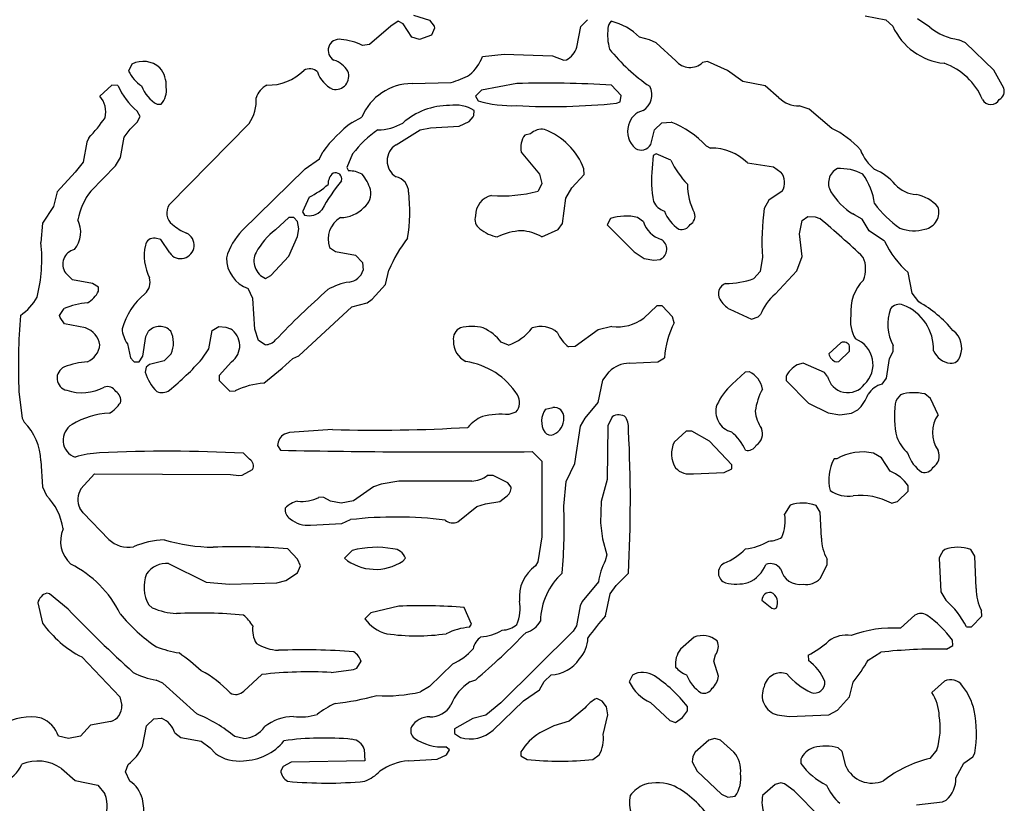
# Model space of a CAD drawing. Extents: x -7.3 to 4.2, y -0.3 to 5.7.
# Drawn here: x 1.4 to 2.1, y 2 to 2.6 of the extents above; entities that cross this region are included whole.
import ezdxf

# ---------------------------------------------------------------- set-up
doc = ezdxf.new("R2010")
doc.units = 0
doc.header["$MEASUREMENT"] = 0
doc.linetypes.add('solid', pattern=[0])
doc.layers.add('1', color=1, linetype='solid')

msp = doc.modelspace()

# ---------------------------------------------------------------- linework, layer by layer
at = {"layer": '1', "color": 7, "linetype": 'solid'}
for p, q in [((1.68315, 2.56169), (1.69409, 2.55843)), ((1.98992, 2.56134), (2.00386, 2.55866)), ((1.66776, 2.55433), (1.65339, 2.54173)), ((1.67268, 2.55764), (1.66776, 2.55433)), ((1.67618, 2.55575), (1.67268, 2.55764)), ((1.68205, 2.54689), (1.67618, 2.55575)), ((1.69409, 2.55843), (1.6972, 2.55429)), ((1.6972, 2.55429), (1.69748, 2.5528)), ((1.79681, 2.55394), (1.8013, 2.55866)), ((2.00386, 2.55866), (2.00862, 2.55417)), ((2.03378, 2.55358), (2.02551, 2.55921)), ((1.69532, 2.54815), (1.68732, 2.54528)), ((1.69748, 2.5528), (1.69532, 2.54815)), ((1.79413, 2.54), (1.79681, 2.55394)), ((1.65339, 2.54173), (1.6485, 2.54118)), ((1.68732, 2.54528), (1.68205, 2.54689)), ((1.84335, 2.54508), (1.83673, 2.54673)), ((1.84799, 2.54295), (1.84335, 2.54508)), ((1.8613, 2.53063), (1.84799, 2.54295)), ((2.05803, 2.54295), (2.05339, 2.54508)), ((2.07717, 2.52441), (2.05803, 2.54295)), ((1.73004, 2.53366), (1.74469, 2.53528)), ((1.74469, 2.53528), (1.77748, 2.53402)), ((1.49193, 2.5285), (1.48969, 2.52378)), ((1.77748, 2.53402), (1.7852, 2.53106)), ((1.7852, 2.53106), (1.78701, 2.53134)), ((1.88272, 2.53028), (1.87945, 2.52949)), ((1.8965, 2.52421), (1.88272, 2.53028)), ((1.90677, 2.51673), (1.8965, 2.52421)), ((2.08398, 2.51224), (2.07717, 2.52441)), ((1.47835, 2.51421), (1.47016, 2.50673)), ((1.48244, 2.5139), (1.47835, 2.51421)), ((1.68217, 2.51528), (1.7087, 2.51606)), ((1.75323, 2.51528), (1.72929, 2.51083)), ((1.82413, 2.50709), (1.81772, 2.51421)), ((1.92193, 2.51362), (1.90677, 2.51673)), ((1.72929, 2.51083), (1.7252, 2.50673)), ((1.9313, 2.50563), (1.92193, 2.51362)), ((1.50913, 2.50118), (1.51177, 2.50118)), ((1.7252, 2.50673), (1.72697, 2.5035)), ((1.82102, 2.50189), (1.82343, 2.5028)), ((1.82343, 2.5028), (1.82413, 2.50709)), ((1.49752, 2.4928), (1.49547, 2.49646)), ((1.72413, 2.49346), (1.72429, 2.49689)), ((1.95177, 2.49795), (1.94516, 2.50008)), ((1.9672, 2.48484), (1.95177, 2.49795)), ((1.49071, 2.48437), (1.49547, 2.48909)), ((1.49547, 2.48909), (1.49752, 2.4928)), ((1.5715, 2.48819), (1.51728, 2.43287)), ((1.64146, 2.48886), (1.64803, 2.49252)), ((1.71421, 2.48634), (1.72091, 2.48953)), ((1.72091, 2.48953), (1.72358, 2.49268)), ((1.72358, 2.49268), (1.72413, 2.49346)), ((1.84681, 2.48394), (1.85181, 2.48866)), ((1.85181, 2.48866), (1.85823, 2.48902)), ((1.48661, 2.47874), (1.49071, 2.48437)), ((1.6713, 2.47366), (1.68772, 2.48386)), ((1.68772, 2.48386), (1.69469, 2.48528)), ((1.69469, 2.48528), (1.71421, 2.48634)), ((1.76272, 2.48106), (1.75874, 2.48028)), ((1.84433, 2.47394), (1.84681, 2.48394)), ((1.46122, 2.47555), (1.45874, 2.46181)), ((1.46264, 2.47843), (1.46122, 2.47555)), ((1.48409, 2.465), (1.48661, 2.47874)), ((1.61929, 2.46417), (1.62161, 2.46898)), ((1.64181, 2.46756), (1.63783, 2.45815)), ((1.75626, 2.46874), (1.76878, 2.45374)), ((1.84807, 2.46764), (1.84583, 2.46638)), ((1.85795, 2.46315), (1.84807, 2.46764)), ((1.88189, 2.47291), (1.88492, 2.47134)), ((1.45874, 2.46181), (1.45346, 2.45504)), ((1.48071, 2.45937), (1.48409, 2.465)), ((1.60953, 2.45728), (1.61929, 2.46417)), ((1.84583, 2.46638), (1.8452, 2.45776)), ((1.90992, 2.46134), (1.9276, 2.45866)), ((1.45346, 2.45504), (1.44122, 2.44181)), ((1.46398, 2.44224), (1.48071, 2.45937)), ((1.56689, 2.41551), (1.60953, 2.45728)), ((1.63783, 2.45815), (1.63909, 2.45591)), ((1.79913, 2.45346), (1.79894, 2.45724)), ((1.9276, 2.45866), (1.93268, 2.45516)), ((1.7702, 2.4474), (1.76772, 2.44217)), ((1.76878, 2.45374), (1.7702, 2.4474)), ((1.79075, 2.44437), (1.79913, 2.45346)), ((1.44122, 2.44181), (1.43874, 2.43181)), ((1.78661, 2.43748), (1.79075, 2.44437)), ((1.93358, 2.44217), (1.92449, 2.43598)), ((1.61232, 2.43803), (1.60783, 2.42815)), ((1.78433, 2.42016), (1.78661, 2.43748)), ((1.92449, 2.43598), (1.9213, 2.43032)), ((1.43874, 2.43181), (1.43122, 2.42032)), ((1.60783, 2.42815), (1.60909, 2.42591)), ((1.59839, 2.42421), (1.58945, 2.41598)), ((1.60181, 2.42437), (1.59839, 2.42421)), ((1.60429, 2.42161), (1.60181, 2.42437)), ((1.6052, 2.41654), (1.60429, 2.42161)), ((1.81697, 2.4235), (1.81469, 2.41933)), ((1.83933, 2.42138), (1.83531, 2.42437)), ((1.94524, 2.41315), (1.94709, 2.42213)), ((1.94709, 2.42213), (1.95098, 2.42504)), ((1.95098, 2.42504), (1.95583, 2.42465)), ((1.95583, 2.42465), (1.95902, 2.4235)), ((1.98264, 2.4261), (1.9815, 2.42669)), ((1.98795, 2.42315), (1.98264, 2.4261)), ((1.99264, 2.4152), (1.98795, 2.42315)), ((1.43122, 2.42032), (1.43016, 2.40724)), ((1.60429, 2.4113), (1.6052, 2.41654)), ((1.77028, 2.4111), (1.7813, 2.41614)), ((1.7813, 2.41614), (1.78433, 2.42016)), ((1.81469, 2.41933), (1.83303, 2.40098)), ((2.00295, 2.40815), (1.99264, 2.4152)), ((1.51154, 2.40937), (1.50768, 2.41028)), ((1.51764, 2.4002), (1.51154, 2.40937)), ((1.59854, 2.39795), (1.60429, 2.4113)), ((1.9472, 2.39776), (1.94524, 2.41315)), ((1.62606, 2.4039), (1.63008, 2.40114)), ((1.63008, 2.40114), (1.64382, 2.39866)), ((1.83303, 2.40098), (1.83992, 2.39634)), ((1.58634, 2.38496), (1.59854, 2.39795)), ((1.64382, 2.39866), (1.64858, 2.39366)), ((1.83992, 2.39634), (1.84646, 2.39528)), ((1.84646, 2.39528), (1.85063, 2.39583)), ((1.9202, 2.39724), (1.91858, 2.3876)), ((1.94358, 2.38795), (1.9472, 2.39776)), ((1.64858, 2.39366), (1.64902, 2.38839)), ((1.66413, 2.37874), (1.66642, 2.38854)), ((1.91858, 2.3876), (1.91429, 2.3828)), ((1.9287, 2.37228), (1.94358, 2.38795)), ((1.45154, 2.38189), (1.44677, 2.38661)), ((1.46528, 2.37937), (1.45154, 2.38189)), ((1.58268, 2.38291), (1.58634, 2.38496)), ((2.02185, 2.37287), (2.01917, 2.38681)), ((1.46929, 2.37689), (1.46528, 2.37937)), ((1.46925, 2.37421), (1.46929, 2.37689)), ((1.57409, 2.36929), (1.57091, 2.37598)), ((1.65512, 2.36878), (1.66413, 2.37874)), ((1.57531, 2.34831), (1.57409, 2.36929)), ((1.65173, 2.36634), (1.65512, 2.36878)), ((2.02634, 2.36689), (2.02185, 2.37287)), ((1.44287, 2.35776), (1.44583, 2.3624)), ((1.60539, 2.33028), (1.64138, 2.3635)), ((1.64138, 2.3635), (1.65173, 2.36634)), ((1.84843, 2.36421), (1.83949, 2.35598)), ((1.85201, 2.36421), (1.84843, 2.36421)), ((1.85913, 2.35681), (1.85201, 2.36421)), ((1.89791, 2.36189), (1.91272, 2.35528)), ((1.44315, 2.35626), (1.44287, 2.35776)), ((1.44626, 2.35213), (1.44315, 2.35626)), ((1.8602, 2.35276), (1.85913, 2.35681)), ((1.91272, 2.35528), (1.91724, 2.35673)), ((1.91724, 2.35673), (1.91886, 2.35831)), ((1.46047, 2.34921), (1.44626, 2.35213)), ((1.5013, 2.34343), (1.50331, 2.34713)), ((1.54409, 2.33496), (1.54638, 2.3474)), ((1.54638, 2.3474), (1.55094, 2.35012)), ((1.55094, 2.35012), (1.55575, 2.34969)), ((1.55575, 2.34969), (1.55882, 2.34866)), ((1.57799, 2.34075), (1.57531, 2.34831)), ((1.80866, 2.34795), (1.79303, 2.33669)), ((1.81795, 2.35028), (1.80866, 2.34795)), ((1.49929, 2.33016), (1.5013, 2.34343)), ((1.58248, 2.3378), (1.57799, 2.34075)), ((1.4889, 2.33854), (1.49106, 2.3289)), ((1.53949, 2.32811), (1.54409, 2.33496)), ((1.74768, 2.3376), (1.74272, 2.33949)), ((1.79303, 2.33669), (1.78839, 2.33642)), ((1.97343, 2.33921), (1.96524, 2.33173)), ((1.97917, 2.33346), (1.97933, 2.33689)), ((2.00898, 2.33327), (2.00898, 2.33724)), ((1.49106, 2.3289), (1.49291, 2.32661)), ((1.49677, 2.32614), (1.49929, 2.33016)), ((1.51854, 2.33161), (1.51382, 2.32689)), ((1.60114, 2.3285), (1.60539, 2.33028)), ((1.84906, 2.32614), (1.85366, 2.32898)), ((1.97201, 2.32634), (1.97917, 2.33346)), ((2.00433, 2.31516), (2.00646, 2.32854)), ((2.00646, 2.32854), (2.00898, 2.33327)), ((1.49291, 2.32661), (1.49354, 2.32614)), ((1.49354, 2.32614), (1.49677, 2.32614)), ((1.50154, 2.32252), (1.50102, 2.31913)), ((1.50382, 2.32437), (1.50154, 2.32252)), ((1.51382, 2.32689), (1.50382, 2.32437)), ((1.55961, 2.32618), (1.55122, 2.31705)), ((1.82969, 2.32528), (1.84906, 2.32614)), ((1.94772, 2.32528), (1.94366, 2.32417)), ((1.96217, 2.3189), (1.94772, 2.32528)), ((1.97035, 2.32614), (1.97201, 2.32634)), ((1.55122, 2.31705), (1.55122, 2.31346)), ((1.80858, 2.29858), (1.81165, 2.3137)), ((1.81165, 2.3137), (1.81595, 2.31953)), ((1.90843, 2.31917), (1.89949, 2.31098)), ((1.91122, 2.31933), (1.90843, 2.31917)), ((1.93614, 2.31626), (1.9363, 2.31346)), ((1.96433, 2.31634), (1.96217, 2.3189)), ((2.00134, 2.31114), (2.00433, 2.31516)), ((1.55122, 2.31346), (1.55839, 2.30634)), ((1.9363, 2.31346), (1.9513, 2.29815)), ((1.41516, 2.30579), (1.41744, 2.28787)), ((1.55839, 2.30634), (1.56217, 2.3065)), ((2.03433, 2.30134), (2.03032, 2.30437)), ((2.03937, 2.29032), (2.03433, 2.30134)), ((1.77291, 2.29406), (1.77772, 2.29524)), ((1.79969, 2.28803), (1.80858, 2.29858)), ((1.9513, 2.29815), (1.96476, 2.2915)), ((1.98051, 2.29134), (1.98492, 2.29366)), ((1.41744, 2.28787), (1.41874, 2.28524)), ((1.75268, 2.29213), (1.74799, 2.29039)), ((1.79661, 2.28248), (1.79969, 2.28803)), ((1.81811, 2.28882), (1.8152, 2.28276)), ((1.96476, 2.2915), (1.97272, 2.29024)), ((1.97272, 2.29024), (1.98051, 2.29134)), ((1.62819, 2.28024), (1.59902, 2.27819)), ((1.79276, 2.25721), (1.79661, 2.28248)), ((1.8152, 2.28276), (1.81476, 2.24634)), ((1.59902, 2.27819), (1.59551, 2.27705)), ((1.86843, 2.27917), (1.8602, 2.27173)), ((1.8722, 2.27902), (1.86843, 2.27917)), ((1.88413, 2.27236), (1.8722, 2.27902)), ((1.59083, 2.26937), (1.59283, 2.26614)), ((1.89945, 2.25626), (1.88413, 2.27236)), ((1.57177, 2.26008), (1.56772, 2.26417)), ((1.76374, 2.26524), (1.7702, 2.25878)), ((1.97075, 2.26043), (1.96874, 2.26024)), ((2.00094, 2.26098), (1.99551, 2.26417)), ((2.00685, 2.25185), (2.00094, 2.26098)), ((1.43016, 2.25898), (1.43122, 2.24122)), ((1.7702, 2.25878), (1.7702, 2.20724)), ((1.78681, 2.24496), (1.79276, 2.25721)), ((1.89406, 2.25114), (1.89933, 2.25362)), ((1.89933, 2.25362), (1.89945, 2.25626)), ((2.03595, 2.25459), (2.03594, 2.25453)), ((1.45732, 2.24), (1.46661, 2.25024)), ((1.46661, 2.25024), (1.55878, 2.24961)), ((1.55878, 2.24961), (1.56453, 2.24894)), ((1.56453, 2.24894), (1.56689, 2.24925)), ((1.56689, 2.24925), (1.57382, 2.25299)), ((1.73717, 2.24902), (1.73323, 2.24902)), ((1.74713, 2.24394), (1.73717, 2.24902)), ((1.87323, 2.25024), (1.89406, 2.25114)), ((1.43122, 2.24122), (1.43382, 2.23543)), ((1.65598, 2.24138), (1.6424, 2.23169)), ((1.66118, 2.24307), (1.65598, 2.24138)), ((1.67319, 2.24524), (1.66118, 2.24307)), ((1.72268, 2.24524), (1.67319, 2.24524)), ((1.74953, 2.24114), (1.74713, 2.24394)), ((1.7852, 2.22827), (1.78681, 2.24496)), ((1.81476, 2.24634), (1.81059, 2.2313)), ((2.01917, 2.23846), (2.01917, 2.24205)), ((1.62217, 2.23402), (1.6189, 2.23417)), ((1.62689, 2.2315), (1.62217, 2.23402)), ((1.74173, 2.2313), (1.74595, 2.23453)), ((2.01177, 2.2313), (2.01917, 2.23846)), ((1.45878, 2.22366), (1.45661, 2.22677)), ((1.63394, 2.23024), (1.62689, 2.2315)), ((1.6424, 2.23169), (1.63394, 2.23024)), ((1.71323, 2.21756), (1.72618, 2.22799)), ((1.72618, 2.22799), (1.73217, 2.2298)), ((1.73217, 2.2298), (1.74173, 2.2313)), ((1.81059, 2.2313), (1.8102, 2.21677)), ((1.9389, 2.22882), (1.9352, 2.22276)), ((1.95933, 2.22409), (1.95654, 2.2287)), ((2.00772, 2.23024), (2.01177, 2.2313)), ((1.47626, 2.20563), (1.45878, 2.22366)), ((1.96024, 2.20654), (1.95933, 2.22409)), ((1.61319, 2.21524), (1.63441, 2.2165)), ((1.63441, 2.2165), (1.64039, 2.21902)), ((1.8102, 2.21677), (1.81146, 2.20602)), ((1.7702, 2.20724), (1.76756, 2.19032)), ((1.81146, 2.20602), (1.81437, 2.19512)), ((1.60429, 2.19209), (1.59772, 2.19917)), ((1.64157, 2.19811), (1.63622, 2.19276)), ((1.81437, 2.19512), (1.81339, 2.19102)), ((2.06433, 2.19409), (2.06154, 2.1987)), ((2.06524, 2.1722), (2.06433, 2.19409)), ((1.51685, 2.18933), (1.54244, 2.1765)), ((1.6065, 2.18772), (1.60429, 2.19209)), ((1.60441, 2.18299), (1.6065, 2.18772)), ((1.67602, 2.19087), (1.67772, 2.19291)), ((1.76756, 2.19032), (1.76606, 2.1876)), ((1.95933, 2.17913), (1.96398, 2.18827)), ((1.96398, 2.18827), (1.96398, 2.19224)), ((2.04024, 2.19276), (2.0413, 2.16996)), ((1.59646, 2.17756), (1.60441, 2.18299)), ((1.82075, 2.17433), (1.82913, 2.18272)), ((1.54244, 2.1765), (1.55819, 2.17524)), ((1.55819, 2.17524), (1.59035, 2.17606)), ((1.59035, 2.17606), (1.59646, 2.17756)), ((1.80878, 2.17677), (1.79768, 2.16339)), ((1.81665, 2.1687), (1.82075, 2.17433)), ((1.43598, 2.16858), (1.43409, 2.16917)), ((1.44874, 2.15811), (1.43598, 2.16858)), ((1.81358, 2.15358), (1.81665, 2.1687)), ((2.0413, 2.16996), (2.04469, 2.16433)), ((1.42799, 2.16256), (1.43122, 2.1487)), ((1.50579, 2.15909), (1.50339, 2.16122)), ((1.67319, 2.16024), (1.65429, 2.15579)), ((1.79626, 2.16051), (1.79378, 2.14677)), ((1.79768, 2.16339), (1.79626, 2.16051)), ((1.91969, 2.16429), (1.92646, 2.15878)), ((1.65429, 2.15579), (1.6502, 2.15169)), ((1.72256, 2.14811), (1.71756, 2.15937)), ((1.92646, 2.15878), (1.92839, 2.1585)), ((1.92839, 2.1585), (1.92961, 2.15913)), ((2.0237, 2.15417), (2.01378, 2.14524)), ((2.06205, 2.1463), (2.06917, 2.15343)), ((2.06917, 2.15343), (2.06898, 2.1572)), ((1.7213, 2.14587), (1.72256, 2.14811)), ((1.79378, 2.14677), (1.79154, 2.14315)), ((1.79154, 2.14315), (1.74236, 2.09449)), ((2.05862, 2.14614), (2.06205, 2.1463)), ((1.87366, 2.13917), (1.86449, 2.13098)), ((2.04508, 2.1311), (2.04933, 2.13362)), ((2.04933, 2.13362), (2.04917, 2.13705)), ((1.8872, 2.12276), (1.88815, 2.12713)), ((1.9511, 2.12685), (1.9513, 2.12343)), ((1.99185, 2.12362), (2.00043, 2.12898)), ((1.45783, 2.12571), (1.48374, 2.0987)), ((1.64461, 2.11819), (1.64752, 2.12276)), ((1.70984, 2.12098), (1.69409, 2.10559)), ((1.8902, 2.11272), (1.8872, 2.12276)), ((1.56795, 2.10256), (1.5802, 2.11382)), ((1.62717, 2.11524), (1.64236, 2.11713)), ((1.64236, 2.11713), (1.64461, 2.11819)), ((1.77181, 2.10913), (1.77657, 2.11362)), ((1.83197, 2.11346), (1.82972, 2.10874)), ((1.51295, 2.10791), (1.50831, 2.11004)), ((1.5361, 2.08701), (1.51295, 2.10791)), ((1.72146, 2.10882), (1.72539, 2.11024)), ((1.76882, 2.10331), (1.77181, 2.10913)), ((1.97917, 2.0987), (1.98165, 2.1087)), ((2.0437, 2.10917), (2.03524, 2.10169)), ((1.69409, 2.10559), (1.68799, 2.10201)), ((1.75783, 2.09595), (1.76882, 2.10331)), ((1.48374, 2.0987), (1.48516, 2.09272)), ((1.74236, 2.09449), (1.7322, 2.08626)), ((1.73717, 2.07595), (1.75783, 2.09595)), ((1.81118, 2.09571), (1.80772, 2.0976)), ((1.81413, 2.09177), (1.81118, 2.09571)), ((1.84409, 2.09488), (1.85717, 2.08256)), ((1.97114, 2.08969), (1.97917, 2.0987)), ((1.7322, 2.08626), (1.72346, 2.08398)), ((1.79945, 2.09098), (1.78898, 2.08201)), ((1.81193, 2.07299), (1.8152, 2.0865)), ((1.8152, 2.0865), (1.81413, 2.09177)), ((1.86594, 2.08449), (1.86925, 2.08921)), ((1.86925, 2.08921), (1.86913, 2.09205)), ((1.9302, 2.0863), (1.93823, 2.08524)), ((1.93823, 2.08524), (1.96524, 2.0863)), ((1.96524, 2.0863), (1.97114, 2.08969)), ((1.47756, 2.08185), (1.46382, 2.07933)), ((1.50177, 2.07886), (1.50677, 2.08362)), ((1.50677, 2.08362), (1.51205, 2.08406)), ((1.72346, 2.08398), (1.71106, 2.07685)), ((1.78898, 2.08201), (1.77846, 2.07898)), ((1.85717, 2.08256), (1.8611, 2.0811)), ((1.8611, 2.0811), (1.86594, 2.08449)), ((1.46382, 2.07933), (1.45705, 2.07185)), ((1.49909, 2.06492), (1.50177, 2.07886)), ((1.52106, 2.07413), (1.52508, 2.0711)), ((1.71106, 2.07685), (1.71106, 2.07362)), ((1.71106, 2.07362), (1.71508, 2.0711)), ((1.77846, 2.07898), (1.7689, 2.07417)), ((1.4489, 2.07024), (1.44205, 2.07185)), ((1.45705, 2.07185), (1.4489, 2.07024)), ((1.52508, 2.0711), (1.53898, 2.06846)), ((1.53898, 2.06846), (1.54504, 2.0639)), ((1.56768, 2.07024), (1.56173, 2.07165)), ((1.88366, 2.06917), (1.87449, 2.06095)), ((1.88772, 2.07024), (1.88366, 2.06917)), ((1.89173, 2.06917), (1.88772, 2.07024)), ((1.90075, 2.06114), (1.89173, 2.06917)), ((1.54504, 2.0639), (1.54874, 2.0602)), ((1.64965, 2.06303), (1.6502, 2.05524)), ((1.70772, 2.06256), (1.70504, 2.06461)), ((1.70567, 2.05925), (1.70772, 2.06256)), ((1.7561, 2.06126), (1.75606, 2.05862)), ((1.97433, 2.06157), (1.97154, 2.0639)), ((1.97665, 2.05177), (1.97433, 2.06157)), ((2.03862, 2.06256), (2.03386, 2.05685)), ((2.06299, 2.05791), (2.06433, 2.06039)), ((1.60016, 2.05417), (1.59469, 2.05122)), ((1.6502, 2.05524), (1.60016, 2.05417)), ((1.67969, 2.05524), (1.69921, 2.0563)), ((1.69921, 2.0563), (1.70567, 2.05925)), ((1.75606, 2.05862), (1.76035, 2.0561)), ((1.80504, 2.0561), (1.80933, 2.05913)), ((1.87236, 2.05449), (1.87591, 2.04807)), ((1.94614, 2.05622), (1.9463, 2.05343)), ((2.0515, 2.0435), (2.05685, 2.05362)), ((2.05685, 2.05362), (2.06299, 2.05791)), ((1.44406, 2.04988), (1.45346, 2.04189)), ((1.48752, 2.04772), (1.48941, 2.05272)), ((1.49047, 2.04142), (1.48752, 2.04772)), ((1.59469, 2.05122), (1.59299, 2.04846)), ((1.87591, 2.04807), (1.8924, 2.03256)), ((1.97665, 2.0516), (1.97665, 2.05177)), ((1.45346, 2.04189), (1.46882, 2.03862)), ((1.93272, 2.04024), (1.92866, 2.03917)), ((1.93504, 2.03949), (1.93272, 2.04024)), ((1.94165, 2.03488), (1.93504, 2.03949)), ((1.46882, 2.03862), (1.47354, 2.03264)), ((1.92866, 2.03917), (1.9202, 2.03169)), ((1.95913, 2.01701), (1.94165, 2.03488)), ((1.8924, 2.03256), (1.89673, 2.03039)), ((1.89673, 2.03039), (1.90157, 2.0311)), ((2.02472, 2.02524), (2.0424, 2.02728)), ((2.0424, 2.02728), (2.04488, 2.02843))]:
    msp.add_line(p, q, dxfattribs=at)
for centre, radius, start, end in [((1.82277, 2.55214), 0.0076, 134.50928, 175.04425), ((1.80805, 2.51823), 0.04043, 44.82183, 76.57361), ((1.85243, 2.54854), 0.03747, 173.48455, 195.16563), ((2.04845, 2.57264), 0.04391, 204.8746, 263.52571), ((2.0591, 2.5851), 0.04043, 231.22678, 261.87803), ((1.63276, 2.5378), 0.00757, 81.0869, 240.98937), ((1.63067, 2.50568), 0.03973, 63.32406, 85.27761), ((1.77882, 2.54533), 0.01621, 300.31886, 340.79159), ((1.91457, 2.61729), 0.12584, 218.62313, 235.6573), ((1.49958, 2.51322), 0.0171, 48.51452, 116.59168), ((1.62422, 2.51528), 0.01663, 30.26025, 72.94619), ((1.70025, 2.54523), 0.03196, 311.20569, 338.78698), ((1.87093, 2.53887), 0.01267, 220.55849, 312.24327), ((2.02866, 2.48724), 0.04434, 22.9546, 70.44139), ((1.5118, 2.5342), 0.02445, 205.2387, 237.16487), ((1.49718, 2.51431), 0.01804, 355.17404, 400.46343), ((1.58453, 2.5482), 0.034, 268.47358, 315.12977), ((1.6126, 2.51729), 0.00799, 47.20927, 119.90044), ((1.63658, 2.52906), 0.01947, 197.67891, 244.71833), ((1.63021, 2.52028), 0.00903, 257.57351, 382.01976), ((1.69552, 2.56657), 0.0522, 284.62507, 299.59312), ((1.59046, 2.50094), 0.01492, 117.25067, 162.02091), ((1.68237, 2.47799), 0.03729, 90.31731, 157.06307), ((1.77396, 1.81613), 0.69945, 86.41305, 91.69823), ((1.52829, 2.53456), 0.05029, 204.26439, 229.26784), ((1.51962, 2.52081), 0.02225, 198.73821, 241.89523), ((1.5015, 2.51048), 0.01385, 317.85711, 369.63807), ((1.83258, 2.50752), 0.01247, 301.48537, 388.07363), ((2.07823, 2.51005), 0.00616, 296.21932, 380.88581), ((1.45768, 2.49592), 0.01652, 346.58607, 400.90585), ((1.54955, 2.50355), 0.02679, 325.01974, 364.29354), ((1.75049, 2.5864), 0.08617, 254.16055, 271.82192), ((1.77649, 2.94876), 0.44909, 267.03032, 275.69051), ((1.945, 2.51975), 0.01967, 225.87006, 270.47071), ((2.07522, 2.50738), 0.0064, 206.47005, 333.49379), ((1.70699, 2.4535), 0.04678, 89.15751, 131.70591), ((1.71165, 2.47733), 0.02329, 57.13594, 99.82622), ((1.84176, 2.48435), 0.01282, 101.98138, 168.01861), ((1.38394, 2.55372), 0.10891, 316.26439, 325.53526), ((1.69591, 2.41467), 0.09202, 126.27819, 143.83572), ((1.65833, 2.51917), 0.03539, 270.92095, 299.70171), ((1.83521, 2.42976), 0.06357, 42.75499, 68.77209), ((1.70154, 2.42175), 0.07527, 124.50664, 142.51409), ((1.77021, 2.47372), 0.01048, 79.23386, 135.60424), ((1.75593, 2.44101), 0.04597, 20.68325, 69.31677), ((1.84351, 2.48258), 0.01497, 162.80392, 229.83669), ((1.9412, 2.43006), 0.06064, 41.393, 64.60863), ((1.77026, 2.47176), 0.01432, 143.54117, 192.18933), ((1.67796, 2.46278), 0.01276, 121.4519, 238.5481), ((1.83772, 2.47767), 0.00758, 239.39155, 330.65416), ((1.88592, 2.4376), 0.03376, 44.69404, 91.70253), ((2.01704, 2.48208), 0.03261, 201.4497, 230.58399), ((1.91927, 2.49312), 0.06825, 206.04577, 222.72489), ((1.63407, 2.44737), 0.0089, 128.0859, 184.09663), ((1.6302, 2.45043), 0.00426, 343.97775, 472.26679), ((1.63977, 2.43866), 0.01726, 60.36932, 92.25074), ((1.92112, 2.44948), 0.07637, 173.7794, 190.80955), ((1.9239, 2.44802), 0.01132, 328.85637, 399.11702), ((1.97606, 2.44767), 0.01108, 117.24094, 211.93267), ((1.97276, 2.42453), 0.03303, 61.85425, 93.08803), ((1.98243, 2.42322), 0.03644, 39.95622, 67.55093), ((1.73725, 2.36498), 0.13305, 140.69799, 150.97689), ((1.62563, 2.43462), 0.02961, 17.05602, 40.01224), ((1.66912, 2.44135), 0.01076, 0.97338, 78.33735), ((1.9513, 2.42732), 0.04546, 8.11553, 35.40884), ((1.50296, 2.41286), 0.04881, 142.99578, 168.30866), ((1.58193, 2.49687), 0.06622, 297.31498, 310.79011), ((1.64231, 2.44056), 0.01194, 306.6859, 373.28955), ((1.57243, 2.42845), 0.10825, 350.31589, 366.94582), ((1.74309, 2.53526), 0.0963, 265.86505, 284.82015), ((1.9135, 2.44741), 0.04437, 180.77605, 207.02921), ((2.00471, 2.46433), 0.04421, 210.61089, 238.33489), ((2.02576, 2.46075), 0.02091, 222.552, 266.63253), ((1.7393, 2.42555), 0.01403, 103.0154, 180.47106), ((1.85721, 2.44039), 0.01227, 205.22355, 252.83247), ((2.01892, 2.41246), 0.02799, 43.1866, 78.44596), ((1.52525, 2.42732), 0.00971, 145.11263, 233.31844), ((1.61233, 2.43643), 0.01101, 252.90677, 321.19271), ((1.63343, 2.44654), 0.02233, 270.59006, 315.84076), ((1.87735, 2.43755), 0.02537, 200.50702, 236.72334), ((1.86808, 2.42511), 0.00627, 297.16167, 379.94398), ((2.07902, 2.4085), 0.15922, 172.1264, 184.0553), ((2.05635, 2.47817), 0.0747, 216.49928, 234.96484), ((2.02813, 2.4279), 0.0118, 281.66233, 378.34032), ((1.43875, 2.41433), 0.01844, 320.16749, 387.17668), ((1.64216, 2.40945), 0.01703, 119.94547, 199.03923), ((1.7326, 2.423), 0.00771, 161.61584, 235.8667), ((1.82767, 2.39152), 0.03373, 76.90379, 108.50181), ((1.85701, 2.42704), 0.01857, 197.73989, 252.07245), ((1.67374, 2.07351), 0.45153, 45.78359, 50.81682), ((1.54085, 2.44378), 0.03234, 228.5691, 248.61009), ((1.59839, 2.38469), 0.04407, 135.61952, 163.82217), ((1.62124, 2.37546), 0.05151, 128.11715, 150.84877), ((1.7445, 2.43615), 0.0254, 230.26895, 260.4195), ((1.75846, 2.37405), 0.04127, 92.78211, 116.14137), ((1.7543, 2.38318), 0.03217, 60.23005, 86.16224), ((1.86522, 2.42261), 0.00652, 253.99206, 331.33948), ((2.023, 2.44234), 0.02707, 249.38182, 286.12215), ((1.32577, 2.396), 0.10499, 345.72647, 366.14574), ((1.50707, 2.40417), 0.00613, 84.36491, 168.50452), ((1.52509, 2.40545), 0.00912, 215.17856, 424.22882), ((1.75795, 2.34946), 0.09952, 142.36345, 156.87849), ((1.84765, 2.40276), 0.00755, 293.27147, 421.0694), ((2.06522, 2.43864), 0.06933, 206.09438, 228.38597), ((1.4552, 2.3925), 0.01028, 102.82919, 214.9429), ((1.53326, 2.39833), 0.03296, 167.61895, 207.18239), ((1.58748, 2.39465), 0.01268, 152.23296, 247.75344), ((1.57854, 2.39712), 0.02247, 180.41824, 250.14931), ((1.97036, 2.38928), 0.01987, 337.92536, 383.25339), ((1.63806, 2.39179), 0.01147, 276.56391, 342.72592), ((1.49339, 2.38049), 0.0109, 312.13724, 374.76927), ((1.89438, 2.43888), 0.05952, 270.71161, 289.54549), ((2.00938, 2.36095), 0.02931, 134.63676, 186.25835), ((1.45286, 2.38238), 0.01832, 298.83416, 333.5055), ((1.9963, 1.95524), 0.56065, 131.47849, 136.51372), ((1.64583, 2.33936), 0.04154, 98.94795, 120.16037), ((1.89742, 2.37252), 0.00723, 108.57388, 211.52798), ((1.3977, 2.38612), 0.03384, 303.18042, 331.78149), ((1.53199, 2.33518), 0.04862, 130.04509, 163.90079), ((1.90743, 2.37779), 0.01853, 209.22932, 239.09999), ((1.95168, 2.34565), 0.03517, 130.78238, 158.90971), ((1.46646, 2.31318), 0.05337, 95.1268, 112.7455), ((2.03488, 2.35172), 0.02967, 159.48043, 209.20615), ((2.01301, 2.35817), 0.00712, 67.74282, 146.2791), ((2.00422, 2.33479), 0.0321, 358.05641, 429.02186), ((1.98701, 2.29644), 0.08068, 39.20289, 60.82346), ((1.85781, 2.32276), 0.44298, 175.46322, 182.19525), ((1.82183, 2.37912), 0.02911, 262.34318, 307.35004), ((2.00273, 2.35377), 0.02284, 169.95554, 211.57414), ((1.4559, 2.33553), 0.01443, 8.88129, 71.53913), ((1.5042, 2.34973), 0.01895, 183.22719, 216.16461), ((1.51081, 2.33982), 0.01047, 44.2195, 135.75103), ((1.50192, 2.33912), 0.01823, 335.69686, 386.0482), ((1.55157, 2.33715), 0.0136, 306.21825, 417.79395), ((1.71837, 2.34184), 0.00821, 113.60587, 189.88458), ((1.72247, 2.31966), 0.03062, 74.85263, 103.97476), ((1.71786, 2.32076), 0.03113, 36.99816, 66.08854), ((1.73661, 2.36964), 0.0339, 289.0581, 322.94626), ((1.76962, 2.33325), 0.01704, 48.36193, 110.47743), ((1.91679, 2.32441), 0.0633, 153.39966, 175.86602), ((2.04116, 2.33581), 0.01433, 336.77712, 414.28498), ((1.58199, 2.34808), 0.01029, 272.70499, 317.04902), ((1.72577, 2.34011), 0.0155, 178.81635, 242.68701), ((1.80545, 2.35737), 0.02702, 204.91596, 230.83403), ((1.97664, 2.32443), 0.0186, 313.68349, 429.13284), ((1.45622, 2.33924), 0.01402, 292.98279, 353.91344), ((1.97532, 2.33536), 0.00429, 20.8961, 116.16041), ((2.0493, 2.33937), 0.01418, 203.55577, 263.59519), ((1.40224, 2.44965), 0.18333, 308.91552, 318.47367), ((1.38243, 2.56527), 0.32233, 308.13183, 312.73003), ((1.97232, 2.33308), 0.00722, 190.79165, 254.15524), ((2.0484, 2.33128), 0.00604, 263.5437, 349.32443), ((1.4495, 2.31512), 0.00841, 114.0874, 258.06318), ((1.46909, 2.25745), 0.06928, 96.13162, 109.41462), ((1.71202, 2.27748), 0.04931, 32.12725, 82.25948), ((1.83048, 2.30408), 0.02121, 92.14589, 133.25692), ((1.9526, 2.30815), 0.01835, 119.15727, 153.76481), ((1.52844, 2.32675), 0.02846, 195.52587, 226.40123), ((1.90453, 2.30487), 0.01594, 10.43304, 65.15516), ((1.97814, 2.31942), 0.01414, 192.58321, 323.38405), ((1.45794, 2.33821), 0.03294, 251.98253, 297.57438), ((1.47533, 2.30312), 0.00627, 27.15683, 109.94676), ((1.51244, 2.31324), 0.00797, 242.97548, 308.54749), ((1.58492, 2.26082), 0.05103, 93.89031, 116.48112), ((1.93102, 2.27709), 0.0463, 132.93506, 154.57158), ((1.96104, 2.28581), 0.04637, 151.74893, 171.3816), ((2.00629, 2.29445), 0.01741, 106.53141, 146.0589), ((1.47786, 2.30026), 0.00649, 343.97262, 421.98985), ((1.74588, 2.29861), 0.0094, 316.35084, 392.76856), ((1.96517, 2.31422), 0.02851, 313.85192, 339.36457), ((2.02208, 2.29469), 0.01224, 131.72542, 165.47571), ((2.02307, 2.27594), 0.02934, 75.70943, 108.14576), ((1.46596, 2.30989), 0.02143, 300.04608, 327.78043), ((1.78404, 2.28579), 0.01386, 143.38558, 212.29782), ((1.77867, 2.28875), 0.00656, 354.40958, 458.36653), ((1.90276, 2.29243), 0.01429, 161.49154, 255.12473), ((2.07534, 2.28937), 0.06564, 172.66005, 192.67984), ((1.47872, 2.2389), 0.05248, 92.20946, 121.54726), ((1.74039, 2.2654), 0.02598, 113.76134, 141.15262), ((1.74279, 2.23299), 0.05764, 84.82347, 102.90362), ((1.77349, 2.28757), 0.01172, 293.86217, 362.63307), ((1.82257, 2.28252), 0.00771, 50.82942, 125.30425), ((1.80993, 2.28038), 0.01931, 357.45732, 384.87132), ((1.9406, 2.29525), 0.02553, 185.61851, 213.88397), ((2.05645, 2.2782), 0.02094, 144.64891, 215.53671), ((1.39088, 2.25751), 0.0393, 2.13689, 44.86129), ((1.45738, 2.27304), 0.01223, 120.04116, 250.7331), ((1.65819, 3.29017), 1.01038, 268.29854, 273.51626), ((1.91104, 2.27728), 0.00917, 302.3522, 384.10498), ((1.59999, 2.26905), 0.00917, 119.24352, 177.95867), ((1.77632, 2.28164), 0.00515, 219.12317, 291.72915), ((0.90295, 2.23188), 0.92748, 356.96178, 362.9451), ((1.87754, 2.25239), 0.03395, 23.89535, 50.59214), ((2.04981, 2.29315), 0.04259, 205.27894, 223.23123), ((1.87679, 2.26376), 0.01841, 154.35019, 211.54145), ((1.90991, 2.27295), 0.00694, 258.97848, 330.42292), ((1.47331, 2.19553), 0.06892, 92.74943, 106.834), ((1.5169, 1.29348), 0.97202, 87.00337, 92.76574), ((1.56924, 2.25551), 0.00523, 331.23609, 420.99167), ((1.709, 8.06193), 5.79695, 268.851819, 270.541098), ((1.99456, 2.24621), 0.02938, 151.49119, 194.41533), ((1.98798, 2.23022), 0.03478, 77.48805, 119.69065), ((2.04149, 2.27125), 0.02385, 197.75626, 236.77648), ((2.03124, 2.26222), 0.00902, 301.48665, 384.97043), ((1.87074, 2.26332), 0.01331, 223.60602, 280.75658), ((2.03022, 2.25743), 0.00639, 253.65274, 333.5921), ((1.72248, 2.26241), 0.01717, 270.66388, 308.75214), ((1.99777, 2.22779), 0.02572, 33.67076, 69.32264), ((1.46828, 2.23278), 0.01312, 146.61095, 207.25555), ((1.74166, 2.24113), 0.00787, 303.00091, 360.22381), ((1.40569, 2.2072), 0.03986, 8.01896, 45.11083), ((1.6076, 2.25551), 0.02415, 262.497, 297.89212), ((1.97832, 2.25586), 0.0209, 234.23197, 279.3989), ((1.98633, 2.18911), 0.04635, 62.52446, 95.6926), ((1.60286, 2.22555), 0.00692, 169.13416, 240.49486), ((1.60782, 2.21579), 0.01614, 102.0434, 136.74806), ((1.45147, 2.21327), 0.33406, 354.75276, 362.57359), ((1.94755, 2.20316), 0.02708, 70.60916, 108.62287), ((1.67103, 1.95579), 0.265, 82.72913, 96.63827), ((1.90783, 2.21807), 0.02776, 336.78045, 369.7159), ((1.61164, 2.23443), 0.01926, 230.70562, 274.60435), ((1.70985, 2.22562), 0.00874, 232.78279, 292.71069), ((1.46473, 2.20444), 0.02126, 156.98492, 227.6146), ((1.92414, 2.22161), 0.01716, 271.31029, 302.4619), ((1.4892, 2.21848), 0.01823, 224.81285, 281.76333), ((1.51674, 2.14216), 0.06314, 92.54527, 112.17139), ((1.54946, 2.32842), 0.1282, 253.912, 268.97299), ((1.56341, 1.77003), 0.43052, 85.42883, 92.16185), ((1.65779, 2.13645), 0.06376, 79.67557, 104.72926), ((1.9039, 2.24), 0.04111, 276.65773, 300.1275), ((1.98948, 2.20655), 0.02924, 180.0969, 209.29766), ((2.05257, 2.17327), 0.02696, 70.56925, 108.66235), ((1.66877, 2.18966), 0.00952, 19.97708, 87.30844), ((1.87821, 2.22871), 0.04242, 291.99571, 315.88226), ((2.05208, 2.18969), 0.01224, 131.72542, 165.47571), ((1.41736, 2.1222), 0.07429, 26.20136, 63.59786), ((1.51579, 2.17216), 0.0172, 86.47438, 144.60236), ((1.6574, 2.21876), 0.03354, 230.83878, 303.72483), ((1.78078, 2.16649), 0.02573, 124.88776, 186.13899), ((1.85093, 2.17102), 0.04254, 151.95054, 172.22782), ((1.89739, 2.18297), 0.0072, 117.26487, 251.585), ((1.90265, 2.19572), 0.02096, 292.04679, 340.19277), ((1.92545, 2.18042), 0.00876, 33.94974, 110.62053), ((1.52465, 2.17338), 0.02449, 159.07357, 209.75699), ((1.81517, 2.14896), 0.04586, 132.59925, 178.55463), ((1.94538, 2.18796), 0.01294, 191.7964, 280.40808), ((1.90251, 2.20585), 0.03062, 256.02552, 285.14708), ((1.95013, 2.18729), 0.01229, 258.65823, 318.44337), ((1.43709, 2.16028), 0.00938, 108.6432, 165.96497), ((1.92547, 2.16384), 0.0058, 83.7564, 175.49815), ((1.92263, 2.16262), 0.0078, 333.43544, 423.56242), ((2.09399, 2.17141), 0.02877, 178.41673, 209.58672), ((1.68768, 1.7655), 0.395, 85.66142, 92.102), ((1.72794, 2.15886), 0.02769, 336.35873, 370.15606), ((2.00403, 2.11874), 0.06108, 26.64937, 48.2716), ((2.01485, 2.69671), 0.78139, 223.57313, 228.08607), ((1.57221, 2.22699), 0.11384, 219.22476, 236.04567), ((1.52543, 2.20576), 0.05063, 247.17948, 266.30886), ((1.53717, 1.82151), 0.33406, 84.75276, 92.57356), ((1.54414, 2.12741), 0.03567, 32.87972, 48.62316), ((1.91481, 2.05992), 0.13791, 137.22252, 145.16287), ((2.02774, 2.14703), 0.0082, 60.56294, 119.49368), ((1.98699, 2.09127), 0.07722, 36.36065, 54.55399), ((1.49266, 2.19292), 0.07569, 215.74213, 242.6103), ((1.59158, 2.14407), 0.01769, 171.19837, 211.27552), ((1.67114, 2.16623), 0.02549, 214.76141, 255.97489), ((1.74326, 2.15922), 0.01525, 270.78213, 311.23137), ((1.75547, 2.15754), 0.01572, 285.09114, 331.83221), ((1.68519, 2.2849), 0.14482, 261.97013, 278.01882), ((1.72435, 2.10364), 0.04233, 94.12841, 116.59778), ((1.37783, 2.51419), 0.5329, 310.70913, 315.75367), ((1.72615, 2.17345), 0.03418, 274.48193, 300.43579), ((1.87933, 2.12464), 0.0156, 50.13453, 111.3147), ((1.97732, 2.1205), 0.02009, 81.31031, 126.83268), ((2.00885, 2.06212), 0.08327, 86.60618, 110.01273), ((1.59311, 2.1621), 0.03191, 238.53855, 266.9592), ((1.73778, 2.12781), 0.01463, 127.76669, 166.02776), ((1.78011, 2.1391), 0.02151, 316.64806, 358.94465), ((1.88133, 2.13279), 0.00887, 320.26976, 385.53959), ((1.91426, 2.19575), 0.07813, 298.13876, 310.76954), ((1.53912, 2.21609), 0.08892, 249.9423, 260.19508), ((1.43565, 2.00489), 0.1519, 47.17579, 54.4426), ((1.60803, 1.69367), 0.43688, 85.44638, 92.17943), ((1.63643, 2.11946), 0.01156, 16.53697, 57.09), ((1.69359, 2.15684), 0.03937, 294.37852, 319.6231), ((1.87744, 2.12084), 0.01645, 141.92852, 186.77443), ((2.04063, 1.75464), 0.37649, 89.32311, 96.12919), ((1.77562, 2.13785), 0.02424, 272.25435, 326.11499), ((1.93039, 2.09553), 0.03486, 22.82544, 53.1416), ((1.90799, 2.16999), 0.09583, 320.24142, 331.06346), ((1.51573, 2.15759), 0.04813, 241.64927, 261.13013), ((1.50912, 2.05668), 0.06664, 42.03246, 63.4629), ((1.61217, 1.83336), 0.28227, 86.95385, 96.50296), ((1.83888, 2.10065), 0.01456, 57.37524, 118.34851), ((1.87552, 2.13141), 0.01909, 220.93371, 248.6768), ((1.89235, 2.12251), 0.02537, 200.50865, 236.72158), ((1.93272, 2.10325), 0.01165, 69.65115, 168.74821), ((1.97634, 2.14852), 0.05239, 220.95702, 243.82639), ((1.73866, 2.08171), 0.03211, 122.3903, 159.49684), ((1.85532, 2.1209), 0.02833, 205.41107, 246.66651), ((1.79536, 2.0353), 0.09308, 37.56672, 56.49827), ((1.87804, 2.11379), 0.0122, 310.37393, 354.97349), ((1.95533, 2.1084), 0.00722, 253.07941, 365.18104), ((2.04806, 2.10082), 0.00943, 33.24775, 117.55644), ((1.56249, 2.1078), 0.00757, 239.23625, 316.14395), ((1.66396, 2.20697), 0.10768, 266.90638, 282.89586), ((1.88022, 2.10757), 0.00652, 253.99206, 331.33948), ((1.93374, 2.09961), 0.01377, 154.60512, 255.09335), ((2.00674, 2.084), 0.03354, 2.98484, 31.83589), ((2.02164, 2.07911), 0.04358, 13.73074, 38.0827), ((1.66038, 2.03079), 0.07034, 115.69313, 127.41831), ((1.61141, 2.27152), 0.1783, 275.94652, 285.19684), ((1.69508, 2.10062), 0.01552, 266.78615, 330.41268), ((1.81923, 2.07473), 0.0256, 116.7253, 140.59444), ((1.47414, 2.09233), 0.01102, 288.05235, 362.01955), ((1.50132, 1.99988), 0.09381, 49.91236, 68.23798), ((1.6062, 2.12492), 0.03994, 263.5197, 286.63946), ((1.98146, 2.07391), 0.08397, 350.73508, 370.66216), ((1.42298, 2.05069), 0.03431, 77.44652, 123.8678), ((1.42328, 2.0658), 0.01972, 17.87506, 68.73405), ((1.50643, 2.0699), 0.01523, 16.15328, 68.37085), ((1.60177, 2.05363), 0.0316, 90.14785, 128.44249), ((1.69406, 2.07075), 0.01437, 89.37902, 148.45177), ((1.98796, 2.07774), 0.05288, 343.32252, 368.71357), ((1.56615, 2.08983), 0.01966, 274.46579, 324.38309), ((1.68761, 2.07564), 0.00636, 155.64326, 232.56753), ((1.72195, 2.09256), 0.02253, 252.24391, 312.48867), ((1.79032, 2.04015), 0.0402, 122.19669, 148.33018), ((1.78963, 2.07), 0.0225, 331.11675, 367.64344), ((1.56718, 2.09097), 0.03574, 270.79356, 321.61264), ((1.62253, 1.87002), 0.20063, 84.61065, 97.83142), ((1.64049, 2.06024), 0.00957, 16.98531, 84.70274), ((1.70309, 2.09857), 0.03402, 235.33115, 273.28245), ((1.47125, 2.07707), 0.03038, 306.70973, 336.4221), ((1.5642, 2.08057), 0.02557, 232.81519, 277.82672), ((1.88426, 2.05415), 0.0119, 145.17959, 178.36938), ((1.88675, 2.04889), 0.0186, 352.59863, 401.19504), ((1.95948, 2.05032), 0.01458, 108.20108, 156.14328), ((1.96276, 2.0358), 0.02944, 72.65555, 105.44388), ((1.3998, 2.05917), 0.01841, 283.8602, 339.86028), ((1.42795, 2.02739), 0.02766, 54.38647, 113.1173), ((1.68378, 2.01441), 0.04104, 95.72538, 124.87513), ((1.78271, 2.26017), 0.20529, 263.74683, 276.24313), ((1.98349, 2.07941), 0.04537, 214.94073, 244.02882), ((2.05355, 1.97606), 0.08315, 103.69959, 127.92751), ((1.60221, 2.04936), 0.00927, 185.51672, 240.39801), ((1.63809, 2.07034), 0.03147, 292.63784, 314.9482), ((1.88498, 2.04313), 0.0205, 324.07021, 369.44831), ((1.9946, 2.05973), 0.0197, 204.37403, 293.44304), ((1.4786, 2.02387), 0.02119, 14.72639, 55.92755), ((1.62394, 2.31077), 0.27075, 264.42572, 275.5658), ((1.84829, 2.00699), 0.03325, 68.42753, 104.57052), ((2.03259, 2.04281), 0.01892, 310.51901, 362.1147), ((1.85232, 2.013), 0.02896, 115.34024, 139.79703), ((1.82798, 1.97789), 0.06828, 34.19413, 61.54), ((1.99643, 2.05324), 0.03592, 204.0194, 228.59922), ((1.45451, 2.02459), 0.02066, 327.43779, 382.93753), ((1.44168, 2.01815), 0.05848, 346.33589, 370.94859), ((1.85686, 2.02733), 0.02701, 170.71531, 198.63959), ((1.94524, 2.02727), 0.02543, 169.99553, 199.70399)]:
    msp.add_arc(centre, radius, start, end, dxfattribs=at)

doc.saveas('drawing.dxf')
